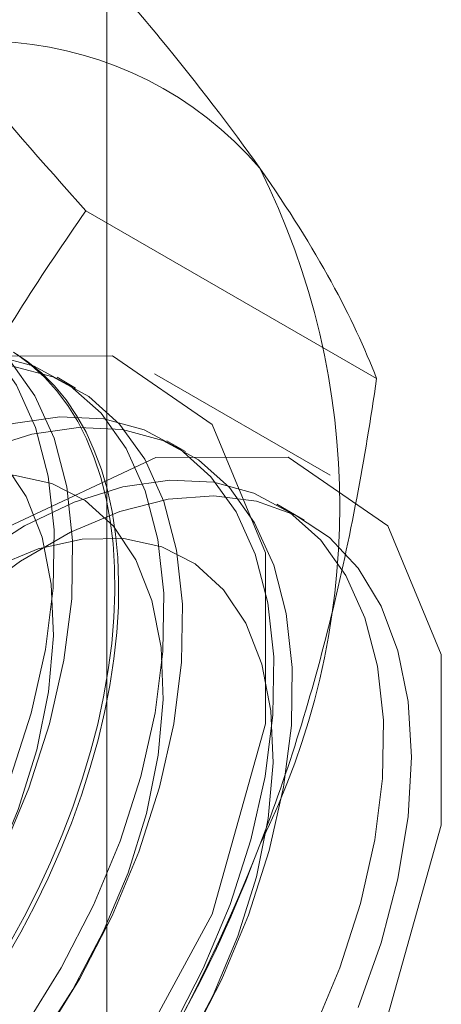
# Model space of a CAD drawing. Units: millimetres. Extents: x 63 to 4291, y 73 to 3057.
# Drawn here: x 3568 to 3570, y 1966 to 1971 of the extents above; entities that cross this region are included whole.
import ezdxf

# ---------------------------------------------------------------- set-up
doc = ezdxf.new("R2010")
doc.units = ezdxf.units.MM
doc.header["$LTSCALE"] = 2

msp = doc.modelspace()

# ---------------------------------------------------------------- linework, layer by layer
at = {"linetype": 'Continuous', "lineweight": 18}
for p, q in [((3567.9951, 1916.9571), (3567.9951, 2374.22)), ((3569.2973, 1969.2778), (3567.8933, 1970.0883)), ((3567.8438, 1969.2327), (3567.7542, 1969.2845)), ((3569.073, 1968.8118), (3568.2245, 1969.3017)), ((3568.3742, 1968.9266), (3568.2845, 1968.9784)), ((3568.948, 1968.5953), (3568.8148, 1968.6722))]:
    msp.add_line(p, q, dxfattribs=at)
at = {"linetype": 'Continuous', "lineweight": 18, "flags": 128}
for points in [[(3566.8651, 1966.1771), (3567.0647, 1966.4488), (3567.244, 1966.7388), (3567.3996, 1967.0416), (3567.5286, 1967.3515), (3567.6287, 1967.6628), (3567.698, 1967.9696), (3567.7351, 1968.2664), (3567.7395, 1968.5474), (3567.7109, 1968.8076), (3567.65, 1969.042), (3567.5579, 1969.2464), (3567.4362, 1969.4168), (3567.2874, 1969.5501), (3567.114, 1969.6438), (3566.9194, 1969.6962), (3566.7072, 1969.7063), (3566.4814, 1969.6739), (3566.2461, 1969.5997), (3566.0057, 1969.4849), (3565.7647, 1969.3318), (3565.5277, 1969.1432), (3565.2989, 1968.9225)], [(3566.9548, 1966.1253), (3567.1544, 1966.3971), (3567.3336, 1966.687), (3567.4893, 1966.9898), (3567.6183, 1967.2997), (3567.7184, 1967.611), (3567.7876, 1967.9179), (3567.8248, 1968.2146), (3567.8291, 1968.4957), (3567.8006, 1968.7558), (3567.7397, 1968.9903), (3567.6475, 1969.1946), (3567.5259, 1969.365), (3567.377, 1969.4983), (3567.2037, 1969.592), (3567.0091, 1969.6444), (3566.7969, 1969.6545), (3566.5711, 1969.6222), (3566.3357, 1969.5479), (3566.0954, 1969.4331), (3565.8544, 1969.28), (3565.6173, 1969.0914), (3565.3886, 1968.8708)], [(3564.9051, 1965.7975), (3565.0364, 1965.0621), (3565.4126, 1964.5777), (3565.9829, 1964.4096), (3566.6702, 1964.5805), (3567.3818, 1965.0675), (3568.0215, 1965.8046), (3568.5029, 1966.6923), (3568.761, 1967.6109), (3568.761, 1968.4361), (3568.5029, 1969.0565), (3568.0215, 1969.3885), (3567.3818, 1969.387), (3566.6702, 1969.0524), (3565.9829, 1968.4297), (3565.4126, 1967.6032), (3565.0364, 1966.6844), (3564.9051, 1965.7975)], [(3567.595, 1966.1427), (3567.7743, 1966.4327), (3567.9299, 1966.7354), (3568.059, 1967.0453), (3568.159, 1967.3566), (3568.2283, 1967.6635), (3568.2654, 1967.9602), (3568.2698, 1968.2413), (3568.2412, 1968.5015), (3568.1803, 1968.7359), (3568.0882, 1968.9402), (3567.9666, 1969.1106), (3567.8177, 1969.2439), (3567.6443, 1969.3376), (3567.4498, 1969.39), (3567.2376, 1969.4002), (3567.0117, 1969.3678), (3566.7764, 1969.2935), (3566.536, 1969.1788), (3566.2951, 1969.0256), (3566.058, 1968.837), (3565.8292, 1968.6164)], [(3567.5431, 1969.4063), (3567.6137, 1969.3593), (3567.6798, 1969.305), (3567.741, 1969.2436), (3567.7973, 1969.1753), (3567.8483, 1969.1004), (3567.8939, 1969.0191), (3567.934, 1968.9316), (3567.9684, 1968.8384), (3567.9969, 1968.7397), (3568.0196, 1968.6358), (3568.0363, 1968.5271), (3568.0469, 1968.4141), (3568.0515, 1968.297), (3568.05, 1968.1762), (3568.0424, 1968.0523), (3568.0287, 1967.9256), (3568.009, 1967.7966), (3567.9834, 1967.6656), (3567.9519, 1967.5332), (3567.9146, 1967.3999), (3567.8718, 1967.266), (3567.8234, 1967.132), (3567.7698, 1966.9984), (3567.711, 1966.8657), (3567.6473, 1966.7343), (3567.579, 1966.6047), (3567.5061, 1966.4772)], [(3567.561, 1969.3941), (3567.6294, 1969.3434), (3567.6931, 1969.2855), (3567.7518, 1969.2207), (3567.8055, 1969.149), (3567.8538, 1969.0709), (3567.8967, 1968.9865), (3567.9339, 1968.8961), (3567.9654, 1968.8001), (3567.991, 1968.6987), (3568.0107, 1968.5924), (3568.0244, 1968.4815), (3568.032, 1968.3663), (3568.0335, 1968.2474), (3568.029, 1968.125), (3568.0183, 1967.9996), (3568.0016, 1967.8717), (3567.979, 1967.7417), (3567.9504, 1967.61), (3567.916, 1967.477), (3567.8759, 1967.3433), (3567.8303, 1967.2093), (3567.7793, 1967.0755), (3567.7231, 1966.9423), (3567.6618, 1966.8102), (3567.5958, 1966.6796), (3567.5251, 1966.551)], [(3567.6847, 1966.0909), (3567.864, 1966.3809), (3568.0196, 1966.6836), (3568.1486, 1966.9936), (3568.2487, 1967.3048), (3568.318, 1967.6117), (3568.3551, 1967.9084), (3568.3595, 1968.1895), (3568.3309, 1968.4497), (3568.27, 1968.6841), (3568.1779, 1968.8884), (3568.0562, 1969.0588), (3567.9074, 1969.1921), (3567.734, 1969.2859), (3567.5394, 1969.3383), (3567.3272, 1969.3484), (3567.1014, 1969.316), (3566.8661, 1969.2418), (3566.6257, 1969.127), (3566.3847, 1968.9739), (3566.1477, 1968.7852), (3565.9189, 1968.5646)], [(3566.94, 1966.1281), (3567.1302, 1966.3711), (3567.3006, 1966.6346), (3567.4472, 1966.9125), (3567.5665, 1967.1982), (3567.6557, 1967.485), (3567.7128, 1967.7663), (3567.7364, 1968.0354), (3567.7259, 1968.2859), (3567.6817, 1968.5122), (3567.6047, 1968.7087), (3567.4967, 1968.871), (3567.3603, 1968.9952), (3567.1987, 1969.0784), (3567.0156, 1969.1187), (3566.8154, 1969.1151), (3566.6027, 1969.0677), (3566.3826, 1968.9777), (3566.1601, 1968.847), (3565.9406, 1968.6788), (3565.7291, 1968.4771)], [(3568.3046, 1966.1265), (3568.4602, 1966.4293), (3568.5893, 1966.7392), (3568.6894, 1967.0505), (3568.7586, 1967.3573), (3568.7958, 1967.6541), (3568.8001, 1967.9351), (3568.7716, 1968.1953), (3568.7107, 1968.4297), (3568.6185, 1968.6341), (3568.4969, 1968.8044), (3568.348, 1968.9378), (3568.1747, 1969.0315), (3567.9801, 1969.0839), (3567.7679, 1969.094), (3567.542, 1969.0616), (3567.3067, 1968.9874), (3567.0664, 1968.8726), (3566.8254, 1968.7195), (3566.5883, 1968.5309), (3566.3596, 1968.3102)], [(3568.3943, 1966.0747), (3568.5499, 1966.3775), (3568.679, 1966.6874), (3568.779, 1966.9987), (3568.8483, 1967.3056), (3568.8854, 1967.6023), (3568.8898, 1967.8834), (3568.8612, 1968.1435), (3568.8003, 1968.378), (3568.7082, 1968.5823), (3568.5866, 1968.7527), (3568.4377, 1968.886), (3568.2643, 1968.9797), (3568.0698, 1969.0321), (3567.8576, 1969.0422), (3567.6317, 1969.0099), (3567.3964, 1968.9356), (3567.156, 1968.8208), (3566.9151, 1968.6677), (3566.678, 1968.4791), (3566.4492, 1968.2585)], [(3565.7536, 1965.3076), (3565.8849, 1964.5723), (3566.2611, 1964.0878), (3566.8314, 1963.9197), (3567.5187, 1964.0907), (3568.2303, 1964.5776), (3568.87, 1965.3147), (3569.3514, 1966.2025), (3569.6096, 1967.121), (3569.6096, 1967.9462), (3569.3514, 1968.5667), (3568.87, 1968.8986), (3568.2303, 1968.8971), (3567.5187, 1968.5625), (3566.8314, 1967.9399), (3566.2611, 1967.1134), (3565.8849, 1966.1946), (3565.7536, 1965.3076)], [(3567.6605, 1966.0649), (3567.8309, 1966.3285), (3567.9775, 1966.6063), (3568.0968, 1966.892), (3568.186, 1967.1789), (3568.2431, 1967.4601), (3568.2667, 1967.7292), (3568.2563, 1967.9798), (3568.212, 1968.206), (3568.135, 1968.4026), (3568.027, 1968.5648), (3567.8906, 1968.6891), (3567.729, 1968.7723), (3567.546, 1968.8126), (3567.3457, 1968.809), (3567.1331, 1968.7616), (3566.9129, 1968.6715), (3566.6905, 1968.5409), (3566.4709, 1968.3727), (3566.2594, 1968.171)], [(3568.9906, 1966.1231), (3569.1196, 1966.433), (3569.2197, 1966.7443), (3569.289, 1967.0512), (3569.3261, 1967.3479), (3569.3304, 1967.629), (3569.3019, 1967.8892), (3569.241, 1968.1236), (3569.1489, 1968.3279), (3569.0272, 1968.4983), (3568.8783, 1968.6316), (3568.705, 1968.7253), (3568.5104, 1968.7777), (3568.2982, 1968.7878), (3568.0724, 1968.7555), (3567.8371, 1968.6812), (3567.5967, 1968.5665), (3567.3557, 1968.4133), (3567.1187, 1968.2247), (3566.8899, 1968.0041)], [(3567.3385, 1968.2212), (3567.5775, 1968.3971), (3567.8188, 1968.5364), (3568.0578, 1968.6365), (3568.2901, 1968.6954), (3568.5114, 1968.7122), (3568.7176, 1968.6864), (3568.9047, 1968.6186), (3569.0694, 1968.5101), (3569.2086, 1968.3628), (3569.3196, 1968.1795), (3569.4004, 1967.9636), (3569.4494, 1967.7191), (3569.4659, 1967.4507), (3569.4494, 1967.1632), (3569.4004, 1966.8621), (3569.3196, 1966.5529), (3569.2086, 1966.2415)], [(3568.3613, 1966.0223), (3568.5078, 1966.3002), (3568.6271, 1966.5859), (3568.7164, 1966.8727), (3568.7735, 1967.154), (3568.7971, 1967.423), (3568.7866, 1967.6736), (3568.7424, 1967.8999), (3568.6653, 1968.0964), (3568.5574, 1968.2587), (3568.421, 1968.3829), (3568.2594, 1968.4661), (3568.0763, 1968.5064), (3567.8761, 1968.5028), (3567.6634, 1968.4554), (3567.4432, 1968.3654), (3567.2208, 1968.2347), (3567.0012, 1968.0665), (3566.7897, 1967.8648)]]:
    msp.add_lwpolyline(points, dxfattribs=at)
at = {"linetype": 'Continuous', "lineweight": 18}
for centre, radius, start, end in [((3567.3962, 1969.1455), 1.7626, 40.6526, 129.1283), ((3565.467, 1968.6606), 3.6519, 333.4364, 26.5636), ((3562.9795, 1969.1448), 6.1311, 302.61303, 339.79783)]:
    msp.add_arc(centre, radius, start, end, dxfattribs=at)
for points in [[(3566.2839, 1970.5127), (3566.56, 1970.6721), (3566.8155, 1970.8478), (3567.2724, 1971.2138), (3567.4765, 1971.4049), (3567.6643, 1971.6013)], [(3568.7334, 1970.2937), (3568.5948, 1970.4909), (3568.4322, 1970.7018), (3568.0723, 1971.1395), (3567.8745, 1971.3673), (3567.6643, 1971.6013)], [(3566.8242, 1968.1297), (3566.9628, 1968.4869), (3567.1254, 1968.8297), (3567.4853, 1969.4797), (3567.6832, 1969.7893), (3567.8933, 1970.0883)], [(3568.7334, 1967.0276), (3568.872, 1967.3848), (3568.9862, 1967.7555), (3569.1701, 1968.5071), (3569.241, 1968.89), (3569.2973, 1969.2778)]]:
    msp.add_open_spline(points, degree=3, knots=[0, 0, 0, 0, 0.5, 0.5, 1, 1, 1, 1], dxfattribs=at)
for points in [[(3567.8933, 1970.0883), (3567.472, 1970.5574), (3567.1024, 1971), (3566.8242, 1971.3959)], [(3569.2973, 1969.2778), (3569.1844, 1969.5689), (3569.0116, 1969.8979), (3568.7334, 1970.2937)], [(3567.6643, 1965.069), (3568.0857, 1965.6684), (3568.4552, 1966.3105), (3568.7334, 1967.0276)]]:
    msp.add_open_spline(points, degree=3, dxfattribs=at)

doc.saveas('drawing.dxf')
